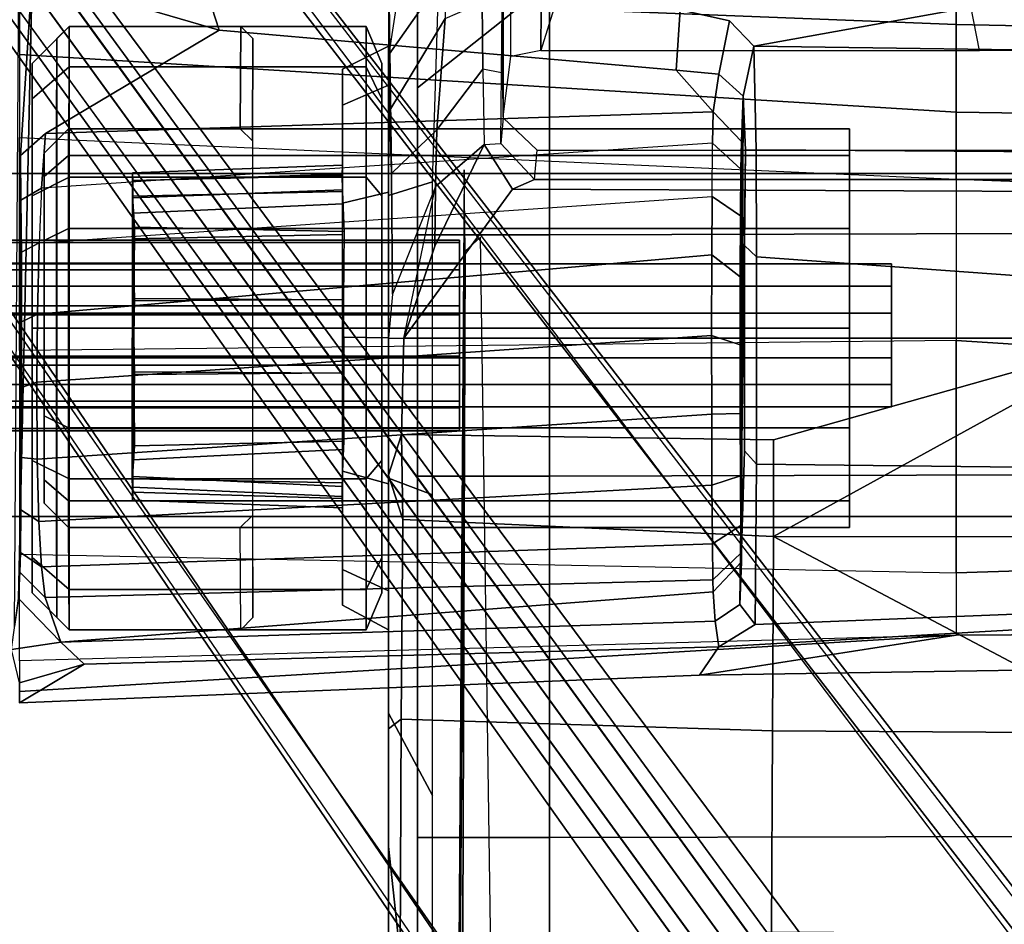
# Model space of a CAD drawing. Units: inches. Extents: x -2 to 174, y -6 to 129.
# Drawn here: x 49 to 52, y 23 to 26 of the extents above; entities that cross this region are included whole.
import ezdxf

# ---------------------------------------------------------------- set-up
doc = ezdxf.new("R2010")
doc.units = ezdxf.units.IN
doc.header["$MEASUREMENT"] = 0
for name, color, linetype in [('SEAT-BASE', 5, 'Continuous'), ('SEAT-FABRIC', 5, 'Continuous'), ('SEAT-FRAME', 5, 'Continuous'), ('SEAT-KNOBS', 5, 'Continuous')]:
    doc.layers.add(name, color=color, linetype=linetype)

# ---------------------------------------------------------------- blocks, each defined once
blk = doc.blocks.new('1MIRRA2_ARMS_ADJLUMBAR_BFLY_0T')
at = {"layer": 'SEAT-BASE'}
for points in [[(0.9162, 1.5942, 7.9856), (0.9055, 1.6125, 8.0987), (9.8329, 7.6941, 4.6477), (9.2642, 7.3049, 4.8238)], [(0.9587, 1.5667, 8.1735), (9.8884, 7.6561, 4.7238), (9.8329, 7.6941, 4.6477), (0.9055, 1.6125, 8.0987)], [(0.9162, 1.5942, 7.9856), (0.9055, 1.6125, 8.0987), (9.8329, 7.6941, 4.6477), (9.2642, 7.3049, 4.8238)], [(0.9587, 1.5667, 8.1735), (9.8884, 7.6561, 4.7238), (9.8329, 7.6941, 4.6477), (0.9055, 1.6125, 8.0987)], [(1.3725, 0.9972, 8.2213), (10.1127, 7.3473, 4.7639), (9.8884, 7.6561, 4.7238), (0.9587, 1.5667, 8.1735)], [(1.3725, 0.9972, 8.2213), (10.1127, 7.3473, 4.7639), (9.8884, 7.6561, 4.7238), (0.9587, 1.5667, 8.1735)], [(10.3371, 7.0385, 4.7238), (10.1127, 7.3473, 4.7639), (1.3725, 0.9972, 8.2213), (1.7863, 0.4276, 8.1735)], [(10.3371, 7.0385, 4.7238), (10.1127, 7.3473, 4.7639), (1.3725, 0.9972, 8.2213), (1.7863, 0.4276, 8.1735)], [(0.9162, 1.5942, 7.9856), (0.9882, 1.5297, 7.914), (9.2642, 7.3049, 4.8238), (0.9162, 1.5942, 7.9856)], [(0.9162, 1.5942, 7.9856), (0.9882, 1.5297, 7.914), (9.2642, 7.3049, 4.8238), (0.9162, 1.5942, 7.9856)], [(10.356, 6.9741, 4.6477), (10.3371, 7.0385, 4.7238), (1.7863, 0.4276, 8.1735), (1.8134, 0.3629, 8.0987)], [(10.356, 6.9741, 4.6477), (10.3371, 7.0385, 4.7238), (1.7863, 0.4276, 8.1735), (1.8134, 0.3629, 8.0987)], [(10.356, 6.9741, 4.6477), (1.8134, 0.3629, 8.0987), (1.7993, 0.3787, 7.9856), (9.8102, 6.5535, 4.8238)], [(10.356, 6.9741, 4.6477), (1.8134, 0.3629, 8.0987), (1.7993, 0.3787, 7.9856), (9.8102, 6.5535, 4.8238)], [(1.624, 1.2552, 5.2504), (9.2709, 6.811, 3.6462), (9.2995, 6.7564, 3.5938), (1.6526, 1.2007, 5.1979)], [(1.624, 1.2552, 5.2504), (9.2709, 6.811, 3.6462), (9.2995, 6.7564, 3.5938), (1.6526, 1.2007, 5.1979)], [(9.2995, 6.7564, 3.5938), (9.3425, 6.7124, 3.6462), (1.6956, 1.1566, 5.2504), (1.6526, 1.2007, 5.1979)], [(9.2995, 6.7564, 3.5938), (9.3425, 6.7124, 3.6462), (1.6956, 1.1566, 5.2504), (1.6526, 1.2007, 5.1979)], [(9.8102, 6.5535, 4.8238), (1.7602, 0.4671, 7.914), (1.7993, 0.3787, 7.9856)], [(9.8102, 6.5535, 4.8238), (1.7602, 0.4671, 7.914), (1.7993, 0.3787, 7.9856)], [(5.2544, 4.5139, 13.9535), (5.2543, 4.5136, 13.3574), (5.2348, 3.9759, 13.358), (5.2349, 3.9758, 13.957)], [(5.2543, 4.5136, 13.3574), (5.2873, 4.5132, 13.256), (5.2636, 3.977, 13.2545), (5.2348, 3.9759, 13.358)], [(5.2544, 4.5139, 13.9535), (5.2349, 3.9758, 13.957), (5.2583, 3.9768, 14.0453), (5.2749, 4.5131, 14.0305)], [(6.0927, 4.5138, 13.3557), (5.2543, 4.5136, 13.3574), (5.2544, 4.5139, 13.9535), (6.093, 4.5135, 13.9513)], [(6.0927, 4.5138, 13.3557), (6.0723, 4.5131, 13.2793), (5.2873, 4.5132, 13.256), (5.2543, 4.5136, 13.3574)], [(6.0731, 4.5138, 14.0279), (6.093, 4.5135, 13.9513), (5.2544, 4.5139, 13.9535), (5.2749, 4.5131, 14.0305)], [(5.3145, 4.5139, 14.0898), (5.2749, 4.5131, 14.0305), (5.2583, 3.9768, 14.0453), (5.289, 3.9762, 14.0924)], [(5.3091, 4.5141, 13.2257), (5.2983, 3.9761, 13.2066), (5.2636, 3.977, 13.2545), (5.2873, 4.5132, 13.256)], [(6.0731, 4.5138, 14.0279), (5.2749, 4.5131, 14.0305), (5.3145, 4.5139, 14.0898), (6.0285, 4.5132, 14.0807)], [(6.0327, 4.5139, 13.2199), (5.3091, 4.5141, 13.2257), (5.2873, 4.5132, 13.256), (6.0723, 4.5131, 13.2793)], [(5.3145, 4.5139, 14.0898), (5.289, 3.9762, 14.0924), (5.405, 3.9718, 14.1772), (5.3934, 4.5086, 14.1498)], [(5.3091, 4.5141, 13.2257), (5.3578, 4.5127, 13.1826), (5.3843, 3.9757, 13.1438), (5.2983, 3.9761, 13.2066)], [(6.0327, 4.5139, 13.2199), (5.9537, 4.5086, 13.1599), (5.3578, 4.5127, 13.1826), (5.3091, 4.5141, 13.2257)], [(5.9894, 4.5127, 14.1271), (6.0285, 4.5132, 14.0807), (5.3145, 4.5139, 14.0898), (5.3934, 4.5086, 14.1498)], [(5.5765, 4.5086, 13.0945), (5.5801, 3.9726, 13.0749), (5.3843, 3.9757, 13.1438), (5.3578, 4.5127, 13.1826)], [(5.7645, 4.5116, 13.0935), (5.5765, 4.5086, 13.0945), (5.3578, 4.5127, 13.1826), (5.9537, 4.5086, 13.1599)], [(5.9894, 4.5127, 14.1271), (5.3934, 4.5086, 14.1498), (5.5827, 4.5116, 14.2162), (5.9237, 4.5129, 14.165)], [(5.5827, 4.5116, 14.2162), (5.3934, 4.5086, 14.1498), (5.405, 3.9718, 14.1772), (5.5793, 3.973, 14.2347)], [(5.5765, 4.5086, 13.0945), (5.7645, 4.5116, 13.0935), (5.7679, 3.973, 13.0751), (5.5801, 3.9726, 13.0749)], [(5.5827, 4.5116, 14.2162), (5.5793, 3.973, 14.2347), (5.7671, 3.9726, 14.2348), (5.7706, 4.5086, 14.2153)], [(5.7706, 4.5086, 14.2153), (5.9237, 4.5129, 14.165), (5.5827, 4.5116, 14.2162)], [(5.9537, 4.5086, 13.1599), (5.9422, 3.9718, 13.1325), (5.7679, 3.973, 13.0751), (5.7645, 4.5116, 13.0935)], [(5.9237, 4.5129, 14.165), (5.7706, 4.5086, 14.2153), (5.7671, 3.9726, 14.2348), (5.9347, 3.9753, 14.1786)], [(5.9237, 4.5129, 14.165), (5.9347, 3.9753, 14.1786), (6.0132, 3.9741, 14.1343), (5.9894, 4.5127, 14.1271)], [(5.9537, 4.5086, 13.1599), (6.0327, 4.5139, 13.2199), (6.0446, 3.9753, 13.2024), (5.9422, 3.9718, 13.1325)], [(6.0285, 4.5132, 14.0807), (5.9894, 4.5127, 14.1271), (6.0132, 3.9741, 14.1343), (6.0488, 3.9761, 14.1031)], [(6.0285, 4.5132, 14.0807), (6.0488, 3.9761, 14.1031), (6.0863, 3.9767, 14.0492), (6.0731, 4.5138, 14.0279)], [(6.0723, 4.5131, 13.2793), (6.0889, 3.9768, 13.2645), (6.0446, 3.9753, 13.2024), (6.0327, 4.5139, 13.2199)], [(6.0723, 4.5131, 13.2793), (6.0927, 4.5138, 13.3557), (6.1123, 3.9755, 13.3548), (6.0889, 3.9768, 13.2645)], [(6.093, 4.5135, 13.9513), (6.0731, 4.5138, 14.0279), (6.0863, 3.9767, 14.0492), (6.1123, 3.9759, 13.9517)], [(6.093, 4.5135, 13.9513), (6.1123, 3.9759, 13.9517), (6.1123, 3.9755, 13.3548), (6.0927, 4.5138, 13.3557)], [(5.0769, 3.976, 13.9982), (4.9849, 3.976, 13.6548), (4.9219, 3.8583, 13.654), (5.0221, 3.8583, 14.0279)], [(4.9849, 3.976, 13.6548), (5.0769, 3.976, 13.3114), (5.0221, 3.8583, 13.2802), (4.9219, 3.8583, 13.654)], [(6.3571, 3.976, 13.6535), (5.078, 3.976, 13.3108), (4.9862, 3.976, 13.6535), (6.2653, 3.976, 13.9963)], [(6.0144, 3.976, 14.2472), (6.2653, 3.976, 13.9963), (4.9862, 3.976, 13.6535), (5.078, 3.976, 13.9963)], [(5.3283, 3.976, 14.2495), (5.0769, 3.976, 13.9982), (5.0221, 3.8583, 14.0279), (5.2958, 3.8583, 14.3016)], [(5.0769, 3.976, 13.3114), (5.3283, 3.976, 13.0601), (5.2958, 3.8583, 13.0065), (5.0221, 3.8583, 13.2802)], [(6.3571, 3.976, 13.6535), (6.2653, 3.976, 13.3108), (5.3289, 3.976, 13.0599), (5.078, 3.976, 13.3108)], [(6.0144, 3.976, 14.2472), (5.078, 3.976, 13.9963), (5.3289, 3.976, 14.2472), (5.6717, 3.976, 14.339)], [(5.6717, 3.976, 14.3416), (5.3283, 3.976, 14.2495), (5.2958, 3.8583, 14.3016), (5.6697, 3.8583, 14.4018)], [(5.3283, 3.976, 13.0601), (5.6717, 3.976, 12.968), (5.6697, 3.8583, 12.9063), (5.2958, 3.8583, 13.0065)], [(6.0144, 3.976, 13.0599), (5.6717, 3.976, 12.968), (5.3289, 3.976, 13.0599), (6.2653, 3.976, 13.3108)], [(6.015, 3.976, 14.2495), (5.6717, 3.976, 14.3416), (5.6697, 3.8583, 14.4018), (6.0435, 3.8583, 14.3016)], [(5.6717, 3.976, 12.968), (6.015, 3.976, 13.0601), (6.0435, 3.8583, 13.0065), (5.6697, 3.8583, 12.9063)], [(6.2664, 3.976, 13.9982), (6.015, 3.976, 14.2495), (6.0435, 3.8583, 14.3016), (6.3172, 3.8583, 14.0279)], [(6.015, 3.976, 13.0601), (6.2664, 3.976, 13.3114), (6.3172, 3.8583, 13.2802), (6.0435, 3.8583, 13.0065)], [(6.3584, 3.976, 13.6548), (6.2664, 3.976, 13.9982), (6.3172, 3.8583, 14.0279), (6.4174, 3.8583, 13.654)], [(6.2664, 3.976, 13.3114), (6.3584, 3.976, 13.6548), (6.4174, 3.8583, 13.654), (6.3172, 3.8583, 13.2802)], [(4.4975, 3.7452, 14.8675), (4.7081, 3.8583, 14.7449), (4.037, 3.8583, 14.7877), (3.4836, 3.7452, 14.8989)], [(4.7081, 3.8583, 14.7449), (4.3667, 3.8583, 13.1184), (4.0492, 3.8583, 13.1712), (4.037, 3.8583, 14.7877)], [(4.3667, 3.8583, 13.1184), (4.0893, 3.8281, 13.1275), (4.0492, 3.8583, 13.1712), (4.3667, 3.8583, 13.1184)], [(4.3667, 3.8583, 13.1184), (4.6681, 3.8583, 13.0404), (4.6935, 3.8252, 12.9918), (4.0893, 3.8281, 13.1275)], [(4.7081, 3.8583, 14.7449), (5.3104, 3.8583, 14.6733), (4.6681, 3.8583, 13.0404), (4.3667, 3.8583, 13.1184)], [(4.4975, 3.7452, 14.8675), (5.2679, 3.7452, 14.7853), (5.3104, 3.8583, 14.6733), (4.7081, 3.8583, 14.7449)], [(5.3184, 3.8583, 12.7752), (5.2047, 3.8211, 12.7843), (4.6935, 3.8252, 12.9918), (4.6681, 3.8583, 13.0404)], [(6.0344, 3.8583, 14.5455), (5.3184, 3.8583, 12.7752), (4.6681, 3.8583, 13.0404), (5.3104, 3.8583, 14.6733)], [(5.2047, 3.8211, 12.7843), (5.3184, 3.8583, 12.7752), (5.4222, 3.8248, 12.7006)], [(6.07, 3.7452, 14.645), (6.0344, 3.8583, 14.5455), (5.3104, 3.8583, 14.6733), (5.2679, 3.7452, 14.7853)], [(5.6693, 3.8583, 12.7091), (5.6693, 3.8189, 12.6697), (5.4222, 3.8248, 12.7006), (5.3184, 3.8583, 12.7752)], [(6.0344, 3.8583, 14.5455), (6.5936, 3.857, 13.3014), (5.6693, 3.8583, 12.7091), (5.3184, 3.8583, 12.7752)], [(6.058, 3.7375, 12.6818), (5.7821, 3.8478, 12.6832), (5.6693, 3.8583, 12.7091), (5.6693, 3.8189, 12.6697)], [(6.5936, 3.857, 13.3014), (6.0907, 3.8504, 12.7515), (5.7821, 3.8478, 12.6832), (5.6693, 3.8583, 12.7091)], [(5.7821, 3.8478, 12.6832), (6.0907, 3.8504, 12.7515), (6.2033, 3.7341, 12.715), (6.058, 3.7375, 12.6818)], [(6.07, 3.7452, 14.645), (6.6456, 3.7271, 14.5213), (6.7254, 3.8572, 14.3807), (6.0344, 3.8583, 14.5455)], [(6.5936, 3.857, 13.3014), (6.0344, 3.8583, 14.5455), (6.7254, 3.8572, 14.3807), (6.6545, 3.8571, 13.5683)], [(6.5936, 3.857, 13.3014), (6.397, 3.8561, 12.9818), (6.253, 3.8547, 12.8512), (6.0907, 3.8504, 12.7515)], [(6.253, 3.8547, 12.8512), (6.4879, 3.7128, 12.8468), (6.2033, 3.7341, 12.715), (6.0907, 3.8504, 12.7515)], [(6.253, 3.8547, 12.8512), (6.397, 3.8561, 12.9818), (6.6014, 3.713, 12.9409), (6.4879, 3.7128, 12.8468)], [(6.5936, 3.857, 13.3014), (6.4953, 3.8565, 13.1416), (6.397, 3.8561, 12.9818), (6.6483, 3.8178, 13.1791)], [(6.6483, 3.8178, 13.1791), (6.6993, 3.7132, 13.051), (6.6014, 3.713, 12.9409), (6.397, 3.8561, 12.9818)], [(4.6935, 3.8252, 12.9918), (4.663, 2.8741, 12.8556), (4.1471, 2.8765, 12.9223), (4.0893, 3.8281, 13.1275)], [(4.6935, 3.8252, 12.9918), (5.2047, 3.8211, 12.7843), (5.1608, 2.8718, 12.7461), (4.663, 2.8741, 12.8556)], [(5.4084, 2.8714, 12.6895), (5.1608, 2.8718, 12.7461), (5.2047, 3.8211, 12.7843), (5.4222, 3.8248, 12.7006)], [(5.4084, 2.8714, 12.6895), (5.4222, 3.8248, 12.7006), (5.6693, 3.8189, 12.6697), (5.6693, 1.9477, 12.6697)], [(5.6693, 3.8189, 12.6697), (6.0505, 3.5405, 12.6697), (6.0403, 1.1349, 12.6697), (5.6693, 1.9477, 12.6697)], [(6.165, 3.6129, 12.6829), (6.0505, 3.5405, 12.6697), (5.6693, 3.8189, 12.6697), (5.9047, 3.7394, 12.6697)], [(5.6693, 3.8189, 12.6697), (6.058, 3.7375, 12.6818), (5.9047, 3.7394, 12.6697), (5.6693, 3.8189, 12.6697)], [(5.9047, 3.7394, 12.6697), (6.058, 3.7375, 12.6818), (6.165, 3.6129, 12.6829)], [(6.058, 3.7375, 12.6818), (6.2033, 3.7341, 12.715), (6.3587, 3.6164, 12.7372), (6.165, 3.6129, 12.6829)], [(6.4879, 3.7128, 12.8468), (6.5294, 3.6181, 12.8262), (6.3587, 3.6164, 12.7372), (6.2033, 3.7341, 12.715)], [(1.2445, 3.6938, 14.6621), (1.2091, 3.6768, 13.8649), (1.4698, 3.6768, 13.8649), (5.8922, 3.6614, 12.9848)], [(1.2445, 3.6938, 14.6621), (5.8922, 3.6614, 12.9848), (6.1003, 3.6645, 13.1632), (1.7483, 3.6941, 14.7531)], [(1.4698, 3.6768, 13.8649), (1.5548, 3.5587, 13.7488), (5.9281, 3.622, 12.9644), (5.8922, 3.6614, 12.9848)], [(6.0754, 3.4841, 12.7012), (6.0505, 3.5405, 12.6697), (6.165, 3.6129, 12.6829), (6.1681, 3.5701, 12.7225)], [(6.165, 3.6129, 12.6829), (6.1681, 3.5701, 12.7225), (6.349, 3.5685, 12.7741), (6.3587, 3.6164, 12.7372)], [(6.349, 3.5685, 12.7741), (6.3587, 3.6164, 12.7372), (6.5294, 3.6181, 12.8262), (6.5175, 3.5664, 12.8625)], [(6.0754, 3.4841, 12.7012), (6.1512, 3.4774, 13.0739), (6.2335, 3.5638, 13.0571), (6.1681, 3.5701, 12.7225)], [(6.2335, 3.5638, 13.0571), (6.1681, 3.5701, 12.7225), (6.349, 3.5685, 12.7741), (6.5175, 3.5664, 12.8625)], [(6.5175, 3.5664, 12.8625), (6.5175, 3.5664, 12.8625), (6.6318, 3.5644, 12.952), (6.2361, 3.564, 13.0566)], [(6.6318, 3.5644, 12.952), (6.2361, 3.564, 13.0566), (6.3905, 3.5447, 14.1314), (6.6138, 3.5447, 14.086)], [(6.0754, 3.4841, 12.7012), (6.0754, 1.1615, 12.7012), (6.0403, 1.1349, 12.6697), (6.0505, 3.5405, 12.6697)], [(6.3905, 3.5447, 14.1314), (6.6138, 3.5447, 14.086), (6.6292, 3.466, 14.1618), (6.4059, 3.4676, 14.207)], [(6.1512, 1.1683, 13.0739), (6.0754, 1.1615, 12.7012), (6.0754, 3.4841, 12.7012), (6.1512, 3.4774, 13.0739)], [(6.4059, 2.3439, 14.2072), (6.822, 2.425, 14.1225), (6.7461, 3.362, 14.138), (6.4059, 3.4676, 14.207)], [(6.7461, 3.362, 14.138), (6.4059, 3.4676, 14.207), (6.6292, 3.466, 14.1618), (6.7122, 3.4303, 14.1449)], [(4.1427, 1.921, 12.782), (4.1471, 2.8765, 12.9223), (4.663, 2.8741, 12.8556), (4.6572, 1.9179, 12.7523)], [(5.1586, 0.9576, 12.6782), (4.6514, 0.9598, 12.6904), (4.6572, 1.9179, 12.7523), (5.1608, 2.8718, 12.7461)], [(5.1608, 2.8718, 12.7461), (4.6572, 1.9179, 12.7523), (4.663, 2.8741, 12.8556)], [(6.0403, 1.1349, 12.6697), (5.1586, 0.9576, 12.6782), (5.1608, 2.8718, 12.7461), (5.6693, 1.9477, 12.6697)], [(5.1608, 2.8718, 12.7461), (5.4084, 2.8714, 12.6895), (5.6693, 1.9477, 12.6697), (5.1608, 2.8718, 12.7461)], [(6.873, 1.4874, 14.1121), (6.4059, 1.4891, 14.2072), (6.4059, 2.3439, 14.2072), (6.822, 2.425, 14.1225)]]:
    blk.add_3dface(points, dxfattribs=at)
for points, invisible_edges in [([(9.4716, 6.9867, 4.2852), (1.4232, 1.2883, 7.4174), (0.9882, 1.5297, 7.914), (9.2642, 7.3049, 4.8238)], 10), ([(9.4716, 6.9867, 4.2852), (1.4232, 1.2883, 7.4174), (0.9882, 1.5297, 7.914), (9.2642, 7.3049, 4.8238)], 10), ([(1.4232, 1.2883, 7.4174), (9.4714, 6.9867, 4.2869), (9.4823, 6.9832, 4.0374), (1.5562, 1.2695, 6.7519)], 8), ([(1.4232, 1.2883, 7.4174), (9.4714, 6.9867, 4.2869), (9.4823, 6.9832, 4.0374), (1.5562, 1.2695, 6.7519)], 8), ([(9.2709, 6.811, 3.6462), (1.624, 1.2552, 5.2504), (1.5562, 1.2695, 6.7519), (9.4823, 6.9832, 4.0374)], 10), ([(9.2709, 6.811, 3.6462), (1.624, 1.2552, 5.2504), (1.5562, 1.2695, 6.7519), (9.4823, 6.9832, 4.0374)], 10), ([(9.5717, 6.8603, 4.0374), (9.5716, 6.8489, 4.2869), (1.665, 0.9554, 7.4174), (1.6883, 1.0877, 6.7519)], 5), ([(9.5717, 6.8603, 4.0374), (9.5716, 6.8489, 4.2869), (1.665, 0.9554, 7.4174), (1.6883, 1.0877, 6.7519)], 5), ([(1.6883, 1.0877, 6.7519), (1.6956, 1.1566, 5.2504), (9.3425, 6.7124, 3.6462), (9.5717, 6.8603, 4.0374)], 5), ([(1.6883, 1.0877, 6.7519), (1.6956, 1.1566, 5.2504), (9.3425, 6.7124, 3.6462), (9.5717, 6.8603, 4.0374)], 5), ([(1.7602, 0.4671, 7.914), (1.665, 0.9554, 7.4174), (9.5716, 6.849, 4.2852), (9.8102, 6.5535, 4.8238)], 5), ([(1.7602, 0.4671, 7.914), (1.665, 0.9554, 7.4174), (9.5716, 6.849, 4.2852), (9.8102, 6.5535, 4.8238)], 5)]:
    blk.add_3dface(points, dxfattribs=dict(at, invisible_edges=invisible_edges))
at = {"layer": 'SEAT-FABRIC'}
for points in [[(3.665, 9.2496, 19.5471), (3.665, -9.2496, 19.5471), (5.2123, -9.1811, 19.536), (5.2123, 9.1811, 19.536)], [(6.091, 8.9958, 19.4403), (5.2123, 9.1811, 19.536), (5.2123, -9.1811, 19.536), (6.091, -8.9958, 19.4403)], [(6.091, 8.9958, 19.4403), (6.091, -8.9958, 19.4403), (6.8823, -8.801, 19.3389), (6.8823, 8.801, 19.3389)]]:
    blk.add_3dface(points, dxfattribs=at)
at = {"layer": 'SEAT-FRAME'}
for points in [[(4.8341, 4.6371, 15.7664), (4.7861, 4.8032, 15.866), (4.8717, 4.8234, 15.7029), (4.8907, 4.6974, 15.7773)], [(4.8907, 4.6974, 15.7773), (4.8717, 4.8234, 15.7029), (5.0019, 4.806, 15.7653), (4.8907, 4.6974, 15.7773)], [(4.9086, 2.404, 16.3183), (4.7636, 4.8031, 16.2466), (4.7353, 4.8034, 16.0106), (4.8059, 3.0614, 15.9197)], [(4.8782, 3.0118, 15.7288), (4.8059, 3.0614, 15.9197), (4.7353, 4.8034, 16.0106), (4.8341, 4.6371, 15.7664)], [(4.7353, 4.8034, 16.0106), (4.7861, 4.8032, 15.866), (4.8341, 4.6371, 15.7664)], [(4.9086, 2.404, 16.3183), (4.8423, 4.8031, 16.5439), (4.7636, 4.8031, 16.2466), (4.9086, 2.404, 16.3183)], [(5.1162, 4.8031, 16.9007), (5.0682, 2.404, 16.6775), (4.9086, 2.404, 16.3183), (4.8423, 4.8031, 16.5439)], [(5.0045, 4.7374, 16.2447), (4.8907, 4.6974, 15.7773), (5.0019, 4.806, 15.7653), (5.0695, 4.802, 16.2296)], [(4.9301, 4.8156, 15.7309), (6.5946, 4.8044, 15.9465), (6.5979, 4.7708, 15.9851), (5.0019, 4.806, 15.7653)], [(5.0695, 4.802, 16.2296), (5.0019, 4.806, 15.7653), (6.5979, 4.7708, 15.9851), (6.137, 4.8005, 16.3992)], [(5.0045, 4.7374, 16.2447), (5.0695, 4.802, 16.2296), (5.1205, 4.8006, 16.3873), (5.0834, 4.7467, 16.4198)], [(5.6635, 2.404, 16.9647), (5.638, 4.8031, 17.0962), (5.1162, 4.8031, 16.9007), (5.0682, 2.404, 16.6775)], [(5.0695, 4.802, 16.2296), (6.137, 4.8005, 16.3992), (6.0228, 4.7992, 16.5499), (5.1205, 4.8006, 16.3873)], [(5.1993, 4.7536, 16.5646), (5.0834, 4.7467, 16.4198), (5.1205, 4.8006, 16.3873), (5.2295, 4.7993, 16.5383)], [(5.2295, 4.7993, 16.5383), (5.1205, 4.8006, 16.3873), (6.0228, 4.7992, 16.5499), (5.8892, 4.7983, 16.6431)], [(5.1993, 4.7536, 16.5646), (5.2295, 4.7993, 16.5383), (5.3638, 4.7984, 16.637), (5.3589, 4.7578, 16.6713)], [(5.2295, 4.7993, 16.5383), (5.8892, 4.7983, 16.6431), (5.7112, 4.7979, 16.6984), (5.3638, 4.7984, 16.637)], [(5.5568, 4.759, 16.7294), (5.3589, 4.7578, 16.6713), (5.3638, 4.7984, 16.637), (5.5425, 4.7979, 16.6968)], [(5.5425, 4.7979, 16.6968), (5.3638, 4.7984, 16.637), (5.7112, 4.7979, 16.6984)], [(5.5568, 4.759, 16.7294), (5.5425, 4.7979, 16.6968), (5.7112, 4.7979, 16.6984), (5.7307, 4.7573, 16.7291)], [(6.1834, 4.8032, 16.9359), (6.0763, 2.404, 16.8477), (5.6635, 2.404, 16.9647), (5.638, 4.8031, 17.0962)], [(5.9135, 4.7526, 16.6756), (5.7307, 4.7573, 16.7291), (5.7112, 4.7979, 16.6984), (5.8892, 4.7983, 16.6431)], [(5.9135, 4.7526, 16.6756), (5.8892, 4.7983, 16.6431), (6.0228, 4.7992, 16.5499), (6.0537, 4.7468, 16.5943)], [(6.1938, 4.7361, 16.4335), (6.0537, 4.7468, 16.5943), (6.0228, 4.7992, 16.5499), (6.137, 4.8005, 16.3992)], [(6.2485, 2.404, 16.7172), (6.3961, 4.8033, 16.7517), (6.1834, 4.8032, 16.9359), (6.0763, 2.404, 16.8477)], [(6.4583, 4.2912, 16.0328), (6.1938, 4.7361, 16.4335), (6.137, 4.8005, 16.3992), (6.5979, 4.7708, 15.9851)], [(6.2485, 2.404, 16.7172), (6.4725, 2.404, 16.3497), (6.5678, 4.8032, 16.472), (6.3961, 4.8033, 16.7517)], [(6.6386, 4.8032, 16.0097), (6.6043, 4.339, 16.0381), (6.4583, 4.2912, 16.0328), (6.5979, 4.7708, 15.9851)], [(6.5105, 2.4039, 16.1276), (6.6415, 4.8031, 16.1329), (6.5678, 4.8032, 16.472), (6.4725, 2.404, 16.3497)], [(5.0165, 4.7703, 13.6028), (4.922, 4.6758, 13.6028), (5.0255, 4.6758, 13.9892), (5.1074, 4.7703, 13.9419)], [(5.1074, 4.7703, 13.2636), (5.0255, 4.6758, 13.2163), (4.922, 4.6758, 13.6028), (5.0165, 4.7703, 13.6028)], [(5.0165, 4.7703, 13.6028), (6.2823, 4.7703, 13.9419), (6.3732, 4.7703, 13.6028), (5.1074, 4.7703, 13.2636)], [(6.034, 4.7703, 14.1902), (6.2823, 4.7703, 13.9419), (5.0165, 4.7703, 13.6028), (5.1074, 4.7703, 13.9419)], [(5.1074, 4.7703, 13.9419), (5.0255, 4.6758, 13.9892), (5.3084, 4.6758, 14.2721), (5.3557, 4.7703, 14.1902)], [(5.3557, 4.7703, 13.0153), (5.3084, 4.6758, 12.9334), (5.0255, 4.6758, 13.2163), (5.1074, 4.7703, 13.2636)], [(6.3732, 4.7703, 13.6028), (6.2823, 4.7703, 13.2636), (5.3557, 4.7703, 13.0153), (5.1074, 4.7703, 13.2636)], [(5.3557, 4.7703, 14.1902), (5.6948, 4.7703, 14.2811), (6.034, 4.7703, 14.1902), (5.1074, 4.7703, 13.9419)], [(5.3557, 4.7703, 14.1902), (5.3084, 4.6758, 14.2721), (5.6948, 4.6758, 14.3756), (5.6948, 4.7703, 14.2811)], [(5.6948, 4.7703, 12.9244), (5.6948, 4.6758, 12.8299), (5.3084, 4.6758, 12.9334), (5.3557, 4.7703, 13.0153)], [(5.3557, 4.7703, 13.0153), (6.2823, 4.7703, 13.2636), (6.034, 4.7703, 13.0153), (5.6948, 4.7703, 12.9244)], [(5.6948, 4.7703, 14.2811), (5.6948, 4.6758, 14.3756), (6.0813, 4.6758, 14.2721), (6.034, 4.7703, 14.1902)], [(6.034, 4.7703, 13.0153), (6.0813, 4.6758, 12.9334), (5.6948, 4.6758, 12.8299), (5.6948, 4.7703, 12.9244)], [(6.034, 4.7703, 14.1902), (6.0813, 4.6758, 14.2721), (6.3642, 4.6758, 13.9892), (6.2823, 4.7703, 13.9419)], [(6.2823, 4.7703, 13.2636), (6.3642, 4.6758, 13.2163), (6.0813, 4.6758, 12.9334), (6.034, 4.7703, 13.0153)], [(6.2823, 4.7703, 13.9419), (6.3642, 4.6758, 13.9892), (6.4677, 4.6758, 13.6028), (6.3732, 4.7703, 13.6028)], [(6.3732, 4.7703, 13.6028), (6.4677, 4.6758, 13.6028), (6.3642, 4.6758, 13.2163), (6.2823, 4.7703, 13.2636)], [(5.0045, 4.7374, 16.2447), (5.0834, 4.7467, 16.4198), (5.1426, 3.0284, 16.4761), (5.0504, 3.0271, 16.3074)], [(5.1993, 4.7536, 16.5646), (5.2925, 3.0295, 16.6152), (5.1426, 3.0284, 16.4761), (5.0834, 4.7467, 16.4198)], [(5.1993, 4.7536, 16.5646), (5.3589, 4.7578, 16.6713), (5.4743, 3.0301, 16.6972), (5.2925, 3.0295, 16.6152)], [(5.5568, 4.759, 16.7294), (5.6758, 3.0303, 16.7177), (5.4743, 3.0301, 16.6972), (5.3589, 4.7578, 16.6713)], [(5.5568, 4.759, 16.7294), (5.7307, 4.7573, 16.7291), (5.8827, 3.0299, 16.6687), (5.6758, 3.0303, 16.7177)], [(5.9135, 4.7526, 16.6756), (6.0318, 3.0292, 16.58), (5.8827, 3.0299, 16.6687), (5.7307, 4.7573, 16.7291)], [(6.1686, 3.0281, 16.4268), (6.0537, 4.7468, 16.5943), (5.9135, 4.7526, 16.6756), (6.0318, 3.0292, 16.58)], [(6.1938, 4.7361, 16.4335), (6.2494, 3.0266, 16.2324), (6.1686, 3.0281, 16.4268), (6.0537, 4.7468, 16.5943)], [(5.0045, 4.7374, 16.2447), (5.0504, 3.0271, 16.3074), (5.019, 3.0262, 16.1887), (4.8907, 4.6974, 15.7773)], [(5.2464, 4.7398, 16.1028), (5.1839, 4.6773, 16.1028), (5.2523, 4.6773, 16.3582), (5.3064, 4.7398, 16.327)], [(5.3064, 4.7398, 15.8785), (5.2523, 4.6773, 15.8473), (5.1839, 4.6773, 16.1028), (5.2464, 4.7398, 16.1028)], [(5.2464, 4.7398, 16.1028), (6.0832, 4.7398, 16.327), (6.1433, 4.7398, 16.1028), (5.3064, 4.7398, 15.8785)], [(5.9191, 4.7398, 16.4912), (6.0832, 4.7398, 16.327), (5.2464, 4.7398, 16.1028), (5.3064, 4.7398, 16.327)], [(5.3064, 4.7398, 16.327), (5.2523, 4.6773, 16.3582), (5.4393, 4.6773, 16.5453), (5.4706, 4.7398, 16.4912)], [(5.4706, 4.7398, 15.7144), (5.4393, 4.6773, 15.6602), (5.2523, 4.6773, 15.8473), (5.3064, 4.7398, 15.8785)], [(6.1433, 4.7398, 16.1028), (6.0832, 4.7398, 15.8785), (5.4706, 4.7398, 15.7144), (5.3064, 4.7398, 15.8785)], [(5.4706, 4.7398, 16.4912), (5.6948, 4.7398, 16.5512), (5.9191, 4.7398, 16.4912), (5.3064, 4.7398, 16.327)], [(5.4706, 4.7398, 16.4912), (5.4393, 4.6773, 16.5453), (5.6948, 4.6773, 16.6137), (5.6948, 4.7398, 16.5512)], [(5.6948, 4.7398, 15.6543), (5.6948, 4.6773, 15.5918), (5.4393, 4.6773, 15.6602), (5.4706, 4.7398, 15.7144)], [(5.4706, 4.7398, 15.7144), (6.0832, 4.7398, 15.8785), (5.9191, 4.7398, 15.7144), (5.6948, 4.7398, 15.6543)], [(5.6948, 4.7398, 16.5512), (5.6948, 4.6773, 16.6137), (5.9503, 4.6773, 16.5453), (5.9191, 4.7398, 16.4912)], [(5.9191, 4.7398, 15.7144), (5.9503, 4.6773, 15.6602), (5.6948, 4.6773, 15.5918), (5.6948, 4.7398, 15.6543)], [(5.9191, 4.7398, 16.4912), (5.9503, 4.6773, 16.5453), (6.1374, 4.6773, 16.3582), (6.0832, 4.7398, 16.327)], [(6.0832, 4.7398, 15.8785), (6.1374, 4.6773, 15.8473), (5.9503, 4.6773, 15.6602), (5.9191, 4.7398, 15.7144)], [(6.0832, 4.7398, 16.327), (6.1374, 4.6773, 16.3582), (6.2058, 4.6773, 16.1028), (6.1433, 4.7398, 16.1028)], [(6.1433, 4.7398, 16.1028), (6.2058, 4.6773, 16.1028), (6.1374, 4.6773, 15.8473), (6.0832, 4.7398, 15.8785)], [(6.1938, 4.7361, 16.4335), (6.4583, 4.2912, 16.0328), (6.3558, 3.1207, 15.8559), (6.2494, 3.0266, 16.2324)], [(4.8907, 4.6974, 15.7773), (4.9446, 3.0216, 15.7373), (4.8782, 3.0118, 15.7288), (4.8341, 4.6371, 15.7664)], [(4.9446, 3.0216, 15.7373), (4.8907, 4.6974, 15.7773), (5.019, 3.0262, 16.1887)], [(5.2151, 4.7085, 16.1028), (4.9532, 4.707, 13.6028), (4.922, 4.6758, 13.6028), (5.1839, 4.6773, 16.1028)], [(6.4365, 4.707, 13.6028), (4.9532, 4.707, 13.6028), (5.2151, 4.7085, 16.1028), (6.1746, 4.7085, 16.1028)], [(6.2058, 4.6773, 16.1028), (6.1746, 4.7085, 16.1028), (6.4365, 4.707, 13.6028), (6.4677, 4.6758, 13.6028)], [(4.922, 4.6758, 13.6028), (4.922, 4.2363, 13.6028), (5.1839, 4.2378, 16.1028), (5.1839, 4.6773, 16.1028)], [(4.922, 3.9152, 13.6028), (5.0255, 3.9152, 13.9892), (5.0255, 4.6758, 13.9892), (4.922, 4.6758, 13.6028)], [(5.0255, 3.9152, 13.2163), (4.922, 3.9152, 13.6028), (4.922, 4.6758, 13.6028), (5.0255, 4.6758, 13.2163)], [(5.0255, 3.9152, 13.9892), (5.3084, 3.9152, 14.2721), (5.3084, 4.6758, 14.2721), (5.0255, 4.6758, 13.9892)], [(5.3084, 3.9152, 12.9334), (5.0255, 3.9152, 13.2163), (5.0255, 4.6758, 13.2163), (5.3084, 4.6758, 12.9334)], [(5.1839, 4.6773, 16.1028), (5.1839, 2.6773, 16.1028), (5.2523, 2.6773, 16.3582), (5.2523, 4.6773, 16.3582)], [(5.2523, 4.6773, 15.8473), (5.2523, 2.6773, 15.8473), (5.1839, 2.6773, 16.1028), (5.1839, 4.6773, 16.1028)], [(5.2523, 4.6773, 16.3582), (5.2523, 2.6773, 16.3582), (5.4393, 2.6773, 16.5453), (5.4393, 4.6773, 16.5453)], [(5.4393, 4.6773, 15.6602), (5.4393, 2.6773, 15.6602), (5.2523, 2.6773, 15.8473), (5.2523, 4.6773, 15.8473)], [(5.3084, 3.9152, 14.2721), (5.6948, 3.9152, 14.3756), (5.6948, 4.6758, 14.3756), (5.3084, 4.6758, 14.2721)], [(5.6948, 3.9152, 12.8299), (5.3084, 3.9152, 12.9334), (5.3084, 4.6758, 12.9334), (5.6948, 4.6758, 12.8299)], [(5.4393, 4.6773, 16.5453), (5.4393, 2.6773, 16.5453), (5.6948, 2.6773, 16.6137), (5.6948, 4.6773, 16.6137)], [(5.6948, 4.6773, 15.5918), (5.6948, 2.6773, 15.5918), (5.4393, 2.6773, 15.6602), (5.4393, 4.6773, 15.6602)], [(5.6948, 4.6773, 16.6137), (5.6948, 2.6773, 16.6137), (5.9503, 2.6773, 16.5453), (5.9503, 4.6773, 16.5453)], [(5.9503, 4.6773, 15.6602), (5.9503, 2.6773, 15.6602), (5.6948, 2.6773, 15.5918), (5.6948, 4.6773, 15.5918)], [(5.6948, 3.9152, 14.3756), (6.0813, 3.9152, 14.2721), (6.0813, 4.6758, 14.2721), (5.6948, 4.6758, 14.3756)], [(6.0813, 3.9152, 12.9334), (5.6948, 3.9152, 12.8299), (5.6948, 4.6758, 12.8299), (6.0813, 4.6758, 12.9334)], [(5.9503, 4.6773, 16.5453), (5.9503, 2.6773, 16.5453), (6.1374, 2.6773, 16.3582), (6.1374, 4.6773, 16.3582)], [(6.1374, 4.6773, 15.8473), (6.1374, 2.6773, 15.8473), (5.9503, 2.6773, 15.6602), (5.9503, 4.6773, 15.6602)], [(6.0813, 3.9152, 14.2721), (6.3642, 3.9152, 13.9892), (6.3642, 4.6758, 13.9892), (6.0813, 4.6758, 14.2721)], [(6.3642, 3.9152, 13.2163), (6.0813, 3.9152, 12.9334), (6.0813, 4.6758, 12.9334), (6.3642, 4.6758, 13.2163)], [(6.1374, 4.6773, 16.3582), (6.1374, 2.6773, 16.3582), (6.2058, 2.6773, 16.1028), (6.2058, 4.6773, 16.1028)], [(6.2058, 4.6773, 16.1028), (6.2058, 2.6773, 16.1028), (6.1374, 2.6773, 15.8473), (6.1374, 4.6773, 15.8473)], [(6.4677, 4.2363, 13.6028), (6.4677, 4.6758, 13.6028), (6.2058, 4.6773, 16.1028), (6.2058, 4.2378, 16.1071)], [(6.3642, 3.9152, 13.9892), (6.4677, 3.9152, 13.6028), (6.4677, 4.6758, 13.6028), (6.3642, 4.6758, 13.9892)], [(6.4677, 3.9152, 13.6028), (6.3642, 3.9152, 13.2163), (6.3642, 4.6758, 13.2163), (6.4677, 4.6758, 13.6028)], [(6.5104, 3.1108, 15.8568), (6.3558, 3.1207, 15.8559), (6.4583, 4.2912, 16.0328), (6.6043, 4.339, 16.0381)], [(5.1839, 4.2378, 16.1028), (5.2151, 4.2066, 16.1028), (4.9532, 4.205, 13.6028), (4.922, 4.2363, 13.6028)], [(6.1746, 4.2066, 16.1071), (6.4365, 4.205, 13.6028), (6.4677, 4.2363, 13.6028), (6.2058, 4.2378, 16.1071)], [(4.9532, 4.205, 13.6028), (6.4365, 4.205, 13.6028), (6.1746, 4.2066, 16.1071), (5.2151, 4.2066, 16.1028)], [(4.922, 3.9152, 13.6028), (5.0165, 3.875, 13.6028), (5.1074, 3.875, 13.9419), (5.0255, 3.9152, 13.9892)], [(5.0255, 3.9152, 13.2163), (5.1074, 3.875, 13.2636), (5.0165, 3.875, 13.6028), (4.922, 3.9152, 13.6028)], [(5.0255, 3.9152, 13.9892), (5.1074, 3.875, 13.9419), (5.3557, 3.875, 14.1902), (5.3084, 3.9152, 14.2721)], [(5.3084, 3.9152, 12.9334), (5.3557, 3.875, 13.0153), (5.1074, 3.875, 13.2636), (5.0255, 3.9152, 13.2163)], [(5.3084, 3.9152, 14.2721), (5.3557, 3.875, 14.1902), (5.6948, 3.875, 14.2811), (5.6948, 3.9152, 14.3756)], [(5.6948, 3.9152, 12.8299), (5.6948, 3.875, 12.9244), (5.3557, 3.875, 13.0153), (5.3084, 3.9152, 12.9334)], [(5.6948, 3.9152, 14.3756), (5.6948, 3.875, 14.2811), (6.034, 3.875, 14.1902), (6.0813, 3.9152, 14.2721)], [(6.0813, 3.9152, 12.9334), (6.034, 3.875, 13.0153), (5.6948, 3.875, 12.9244), (5.6948, 3.9152, 12.8299)], [(6.0813, 3.9152, 14.2721), (6.034, 3.875, 14.1902), (6.2823, 3.875, 13.9419), (6.3642, 3.9152, 13.9892)], [(6.3642, 3.9152, 13.2163), (6.2823, 3.875, 13.2636), (6.034, 3.875, 13.0153), (6.0813, 3.9152, 12.9334)], [(6.3642, 3.9152, 13.9892), (6.2823, 3.875, 13.9419), (6.3732, 3.875, 13.6028), (6.4677, 3.9152, 13.6028)], [(6.4677, 3.9152, 13.6028), (6.3732, 3.875, 13.6028), (6.2823, 3.875, 13.2636), (6.3642, 3.9152, 13.2163)], [(5.0165, 3.875, 13.6028), (5.1074, 3.875, 13.2636), (6.3732, 3.875, 13.6028), (6.2823, 3.875, 13.9419)], [(6.034, 3.875, 14.1902), (5.1074, 3.875, 13.9419), (5.0165, 3.875, 13.6028), (6.2823, 3.875, 13.9419)], [(6.3732, 3.875, 13.6028), (5.1074, 3.875, 13.2636), (5.3557, 3.875, 13.0153), (6.2823, 3.875, 13.2636)], [(5.3557, 3.875, 14.1902), (5.1074, 3.875, 13.9419), (6.034, 3.875, 14.1902), (5.6948, 3.875, 14.2811)], [(5.3557, 3.875, 13.0153), (5.6948, 3.875, 12.9244), (6.034, 3.875, 13.0153), (6.2823, 3.875, 13.2636)], [(4.39, 3.4459, 15.2814), (4.39, 3.7839, 15.1814), (3.4069, 3.7839, 15.3082), (3.4069, 3.4459, 15.4082)], [(4.5425, 3.7839, 14.8332), (3.8613, 3.7839, 14.87), (3.4069, 3.7839, 15.3082), (4.39, 3.7839, 15.1814)], [(4.39, 3.4459, 15.2814), (5.3159, 3.4459, 15.1073), (5.3159, 3.7839, 15.0073), (4.39, 3.7839, 15.1814)], [(4.5425, 3.7839, 14.8332), (4.39, 3.7839, 15.1814), (5.3159, 3.7839, 15.0073), (5.1745, 3.7839, 14.7643)], [(5.7287, 3.7839, 14.6816), (5.1745, 3.7839, 14.7643), (5.3159, 3.7839, 15.0073), (5.9339, 3.7839, 14.8682)], [(5.9339, 3.4459, 14.9682), (5.9339, 3.7839, 14.8682), (5.3159, 3.7839, 15.0073), (5.3159, 3.4459, 15.1073)], [(5.7287, 3.7839, 14.6816), (5.9339, 3.7839, 14.8682), (6.3107, 3.7839, 14.7951), (6.1667, 3.7839, 14.5898)], [(5.9339, 3.4459, 14.9682), (6.5793, 3.4459, 14.7951), (6.3107, 3.7839, 14.7951), (5.9339, 3.7839, 14.8682)], [(6.6291, 3.7839, 14.4848), (6.1667, 3.7839, 14.5898), (6.3107, 3.7839, 14.7951), (6.7295, 3.7839, 14.6669)], [(6.9981, 3.4459, 14.6669), (6.7295, 3.7839, 14.6669), (6.3107, 3.7839, 14.7951), (6.5793, 3.4459, 14.7951)], [(3.4069, 3.4459, 15.4082), (3.4141, 0, 15.5332), (4.3972, 0, 15.4064), (4.39, 3.4459, 15.2814)], [(5.3159, 3.4459, 15.1073), (4.39, 3.4459, 15.2814), (4.3972, 0, 15.4064), (5.325, 0, 15.2363)], [(5.3159, 3.4459, 15.1073), (5.325, 0, 15.2363), (5.943, 0, 15.0925), (5.9339, 3.4459, 14.9682)], [(6.5793, 3.4459, 14.7951), (5.9339, 3.4459, 14.9682), (5.943, 0, 15.0925), (6.4898, 0, 14.9435)], [(6.3558, 3.1207, 15.8559), (6.3455, 3.0119, 15.7989), (6.2494, 3.0266, 16.2324)], [(6.5104, 3.1108, 15.8568), (6.4823, 2.9842, 15.7771), (6.3455, 3.0119, 15.7989), (6.3558, 3.1207, 15.8559)], [(6.5104, 3.1108, 15.8568), (6.5105, 2.4039, 16.1276), (6.417, 2.922, 15.6399), (6.4823, 2.9842, 15.7771)], [(4.8538, 0, 15.8451), (4.9227, 0, 16.2493), (4.9086, 2.404, 16.3183), (4.8059, 3.0614, 15.9197)], [(4.8538, 0, 15.8451), (4.8059, 3.0614, 15.9197), (4.8782, 3.0118, 15.7288), (5.0514, 0, 15.5913)], [(5.0504, 3.0271, 16.3074), (5.1191, 2.9543, 16.2691), (5.0965, 2.9535, 16.1773), (5.019, 3.0262, 16.1887)], [(5.0504, 3.0271, 16.3074), (5.1426, 3.0284, 16.4761), (5.1892, 2.9555, 16.4078), (5.1191, 2.9543, 16.2691)], [(5.2925, 3.0295, 16.6152), (5.3165, 2.9566, 16.5371), (5.1892, 2.9555, 16.4078), (5.1426, 3.0284, 16.4761)], [(5.2925, 3.0295, 16.6152), (5.4743, 3.0301, 16.6972), (5.4761, 2.9573, 16.6169), (5.3165, 2.9566, 16.5371)], [(5.6758, 3.0303, 16.7177), (5.6525, 2.9575, 16.6414), (5.4761, 2.9573, 16.6169), (5.4743, 3.0301, 16.6972)], [(5.6758, 3.0303, 16.7177), (5.8827, 3.0299, 16.6687), (5.8264, 2.9573, 16.6083), (5.6525, 2.9575, 16.6414)], [(6.0318, 3.0292, 16.58), (5.9826, 2.9565, 16.5198), (5.8264, 2.9573, 16.6083), (5.8827, 3.0299, 16.6687)], [(6.0318, 3.0292, 16.58), (6.1686, 3.0281, 16.4268), (6.1022, 2.9553, 16.3854), (5.9826, 2.9565, 16.5198)], [(6.2494, 3.0266, 16.2324), (6.1728, 2.9538, 16.2155), (6.1022, 2.9553, 16.3854), (6.1686, 3.0281, 16.4268)], [(6.2494, 3.0266, 16.2324), (6.3455, 3.0119, 15.7989), (6.2894, 2.9496, 15.7332), (6.1728, 2.9538, 16.2155)], [(4.8782, 3.0118, 15.7288), (4.9446, 3.0216, 15.7373), (4.9871, 2.9582, 15.6904), (4.9355, 2.9185, 15.6267)], [(5.0514, 0, 15.5913), (4.8782, 3.0118, 15.7288), (4.9355, 2.9185, 15.6267), (5.0514, 0, 15.5913)], [(4.9446, 3.0216, 15.7373), (5.019, 3.0262, 16.1887), (5.0965, 2.9535, 16.1773), (4.9871, 2.9582, 15.6904)], [(6.417, 2.922, 15.6399), (6.2894, 2.9496, 15.7332), (6.3455, 3.0119, 15.7989), (6.4823, 2.9842, 15.7771)], [(5.3466, 2.9151, 15.2808), (4.9355, 2.9185, 15.6267), (4.9871, 2.9582, 15.6904), (5.3803, 2.9458, 15.2987)], [(5.9063, 2.9458, 15.3), (5.3803, 2.9458, 15.2987), (4.9871, 2.9582, 15.6904), (6.151, 2.9437, 15.3832)], [(6.2894, 2.9496, 15.7332), (6.151, 2.9437, 15.3832), (4.9871, 2.9582, 15.6904), (5.0965, 2.9535, 16.1773)], [(6.2894, 2.9496, 15.7332), (5.0965, 2.9535, 16.1773), (5.1191, 2.9543, 16.2691), (6.1728, 2.9538, 16.2155)], [(6.1022, 2.9553, 16.3854), (6.1728, 2.9538, 16.2155), (5.1191, 2.9543, 16.2691), (5.1892, 2.9555, 16.4078)], [(6.1022, 2.9553, 16.3854), (5.1892, 2.9555, 16.4078), (5.3165, 2.9566, 16.5371), (5.9855, 2.9565, 16.5175)], [(5.83, 2.9572, 16.607), (5.9855, 2.9565, 16.5175), (5.3165, 2.9566, 16.5371), (5.4761, 2.9573, 16.6169)], [(5.83, 2.9572, 16.607), (5.4761, 2.9573, 16.6169), (5.6525, 2.9575, 16.6414), (5.8264, 2.9573, 16.6083)], [(5.3466, 2.9151, 15.2808), (5.3803, 2.9458, 15.2987), (5.9063, 2.9458, 15.3), (5.8773, 2.9151, 15.2514)], [(6.1517, 2.916, 15.3664), (5.8773, 2.9151, 15.2514), (5.9063, 2.9458, 15.3), (6.151, 2.9437, 15.3832)], [(6.1517, 2.916, 15.3664), (6.151, 2.9437, 15.3832), (6.2894, 2.9496, 15.7332), (6.417, 2.922, 15.6399)], [(5.313, 0, 15.3588), (5.0514, 0, 15.5913), (4.9355, 2.9185, 15.6267), (5.3466, 2.9151, 15.2808)], [(5.313, 0, 15.3588), (5.3466, 2.9151, 15.2808), (5.8773, 2.9151, 15.2514), (5.6665, 0, 15.2678)], [(6.1319, 0, 15.4165), (5.6665, 0, 15.2678), (5.8773, 2.9151, 15.2514), (6.1517, 2.916, 15.3664)], [(6.1319, 0, 15.4165), (6.1517, 2.916, 15.3664), (6.417, 2.922, 15.6399), (6.3763, 0, 15.7065)], [(6.4841, 0, 16.1266), (6.3763, 0, 15.7065), (6.417, 2.922, 15.6399), (6.5105, 2.4039, 16.1276)], [(5.1442, 0, 16.724), (5.0682, 2.404, 16.6775), (4.9086, 2.404, 16.3183), (4.9227, 0, 16.2493)], [(5.1442, 0, 16.724), (5.5097, 0, 16.9268), (5.6635, 2.404, 16.9647), (5.0682, 2.404, 16.6775)], [(5.987, 0, 16.8632), (6.0763, 2.404, 16.8477), (5.6635, 2.404, 16.9647), (5.5097, 0, 16.9268)], [(5.987, 0, 16.8632), (6.2132, 0, 16.7139), (6.2485, 2.404, 16.7172), (6.0763, 2.404, 16.8477)], [(6.424, 0, 16.4079), (6.4725, 2.404, 16.3497), (6.2485, 2.404, 16.7172), (6.2132, 0, 16.7139)], [(6.4725, 2.404, 16.3497), (6.424, 0, 16.4079), (6.4841, 0, 16.1266), (6.5105, 2.4039, 16.1276)]]:
    blk.add_3dface(points, dxfattribs=at)
at = {"layer": 'SEAT-KNOBS'}
for points in [[(5.438, 8.3637, 13.5791), (5.438, 3.6762, 13.5791), (5.4318, 3.6762, 13.7084), (5.4318, 8.3637, 13.7084)], [(5.4318, 8.3637, 13.7084), (5.4318, 3.6762, 13.7084), (5.491, 3.6762, 13.8234), (5.491, 8.3637, 13.8234)], [(5.5081, 8.3637, 13.4703), (5.5081, 3.6762, 13.4703), (5.438, 3.6762, 13.5791), (5.438, 8.3637, 13.5791)], [(5.491, 8.3637, 13.8234), (5.491, 3.6762, 13.8234), (5.5998, 3.6762, 13.8935), (5.5998, 8.3637, 13.8935)], [(5.6232, 8.3637, 13.4111), (5.6232, 3.6762, 13.4111), (5.5081, 3.6762, 13.4703), (5.5081, 8.3637, 13.4703)], [(5.5998, 8.3637, 13.8935), (5.5998, 3.6762, 13.8935), (5.729, 3.6762, 13.8998), (5.729, 8.3637, 13.8998)], [(5.7524, 8.3637, 13.4174), (5.7524, 3.6762, 13.4174), (5.6232, 3.6762, 13.4111), (5.6232, 8.3637, 13.4111)], [(5.729, 8.3637, 13.8998), (5.729, 3.6762, 13.8998), (5.8441, 3.6762, 13.8405), (5.8441, 8.3637, 13.8405)], [(5.8612, 8.3637, 13.4874), (5.8612, 3.6762, 13.4874), (5.7524, 3.6762, 13.4174), (5.7524, 8.3637, 13.4174)], [(5.8441, 8.3637, 13.8405), (5.8441, 3.6762, 13.8405), (5.9142, 3.6762, 13.7317), (5.9142, 8.3637, 13.7317)], [(5.9204, 8.3637, 13.6025), (5.9204, 3.6762, 13.6025), (5.8612, 3.6762, 13.4874), (5.8612, 8.3637, 13.4874)], [(5.9142, 8.3637, 13.7317), (5.9142, 3.6762, 13.7317), (5.9204, 3.6762, 13.6025), (5.9204, 8.3637, 13.6025)], [(5.5501, 2.5696, 13.5166), (5.4929, 2.5696, 13.6951), (5.4929, 8.3212, 13.6951), (5.5501, 8.3212, 13.5166)], [(5.4929, 2.5696, 13.6951), (5.6189, 2.5696, 13.834), (5.6189, 8.3212, 13.834), (5.4929, 8.3212, 13.6951)], [(5.7334, 2.5696, 13.4769), (5.5501, 2.5696, 13.5166), (5.5501, 8.3212, 13.5166), (5.7334, 8.3212, 13.4769)], [(5.6189, 2.5696, 13.834), (5.8021, 2.5696, 13.7943), (5.8021, 8.3212, 13.7943), (5.6189, 8.3212, 13.834)], [(5.8594, 2.5696, 13.6157), (5.7334, 2.5696, 13.4769), (5.7334, 8.3212, 13.4769), (5.8594, 8.3212, 13.6157)], [(5.8021, 2.5696, 13.7943), (5.8594, 2.5696, 13.6157), (5.8594, 8.3212, 13.6157), (5.8021, 8.3212, 13.7943)], [(5.438, 3.6762, 13.5791), (5.9204, 3.6762, 13.6025), (5.9142, 3.6762, 13.7317), (5.4318, 3.6762, 13.7084)], [(5.491, 3.6762, 13.8234), (5.4318, 3.6762, 13.7084), (5.9142, 3.6762, 13.7317), (5.8441, 3.6762, 13.8405)], [(5.438, 3.6762, 13.5791), (5.5081, 3.6762, 13.4703), (5.8612, 3.6762, 13.4874), (5.9204, 3.6762, 13.6025)], [(5.491, 3.6762, 13.8234), (5.8441, 3.6762, 13.8405), (5.729, 3.6762, 13.8998), (5.5998, 3.6762, 13.8935)], [(5.6232, 3.6762, 13.4111), (5.7524, 3.6762, 13.4174), (5.8612, 3.6762, 13.4874), (5.5081, 3.6762, 13.4703)]]:
    blk.add_3dface(points, dxfattribs=at)

msp = doc.modelspace()

# ---------------------------------------------------------------- block references
at = {"rotation": 90}
msp.add_blockref('1MIRRA2_ARMS_ADJLUMBAR_BFLY_0T', (53.8518, 19.15), dxfattribs=at)

doc.saveas('drawing.dxf')
